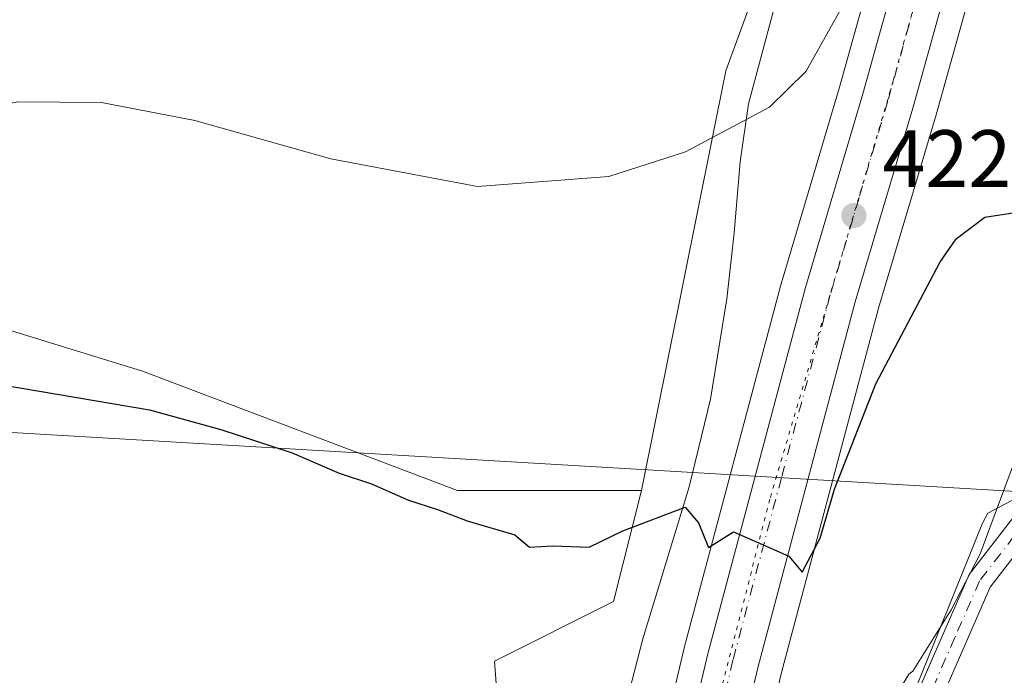
# Model space of a CAD drawing. Units: metres. Extents: x 638518 to 641986, y 4711306 to 4713689.
# Drawn here: x 639748 to 639870, y 4711507 to 4711588 of the extents above; entities that cross this region are included whole.
import ezdxf

# ---------------------------------------------------------------- set-up
doc = ezdxf.new("R2010")
doc.units = ezdxf.units.M
doc.header["$MEASUREMENT"] = 0
doc.linetypes.add('DGN Style 4', pattern=[2.6384748266838614, 1.318413404963828, -0.6592067024819142, 0.001648016756204785, -0.6592067024819142])
doc.linetypes.add('DGN Style 5', pattern=[1.1536117293433497, 0.4944050268614355, -0.6592067024819142])
for name, color, linetype, lineweight in [('Arbolado forestal CxS', 92, 'Continuous', 0), ('Carretera de calzada única Cxs', 7, 'Continuous', 13), ('Carretera de calzada única eje', 7, 'DGN Style 4', 0), ('Cultivos herbáceos CxS', 92, 'Continuous', 0), ('Curva de nivel maestra', 30, 'Continuous', 30), ('Curva de nivel normal', 30, 'Continuous', 0), ('Núcleo urbano CxS', 7, 'Continuous', 0), ('Pastizal CxS', 92, 'Continuous', 0), ('Pista no pavimentada Cxs', 111, 'Continuous', 0), ('Pista no pavimentada eje', 91, 'DGN Style 4', 0), ('Punto de cota en terreno', 7, 'Continuous', 0), ('Rótulo de punto de cota en terreno', 7, 'Continuous', 0), ('Suelo desnudo CxS', 253, 'Continuous', 0), ('Tendido', 6, 'Continuous', 0), ('Vía pecuaria CxS', 92, 'Continuous', 13), ('Vía pecuaria eje', 92, 'DGN Style 5', 0)]:
    doc.layers.add(name, color=color, linetype=linetype, lineweight=lineweight)
doc.styles.add('Style-Arial', font='txt')

# ---------------------------------------------------------------- blocks, each defined once
blk = doc.blocks.new('*U10')
at = {"layer": 'Núcleo urbano CxS', "color": 7, "linetype": 'Continuous', "lineweight": 0}
blk.add_polyline3d([(639868.1897, 4711600.1439, 419.9904999999999), (639861.4429000001, 4711575.960100001, 421.5623999999953), (639854.3481000002, 4711552.067100001, 423.1450999999943), (639842.3794999998, 4711507.1073, 425.9784999999974), (639832.1069999998, 4711463.891899999, 428.2936999999947), (639819.8724999997, 4711465.9641, 428.483699999997), (639830.3513000002, 4711510.0933, 426.1460999999982), (639830.3711000001, 4711510.171900001, 426.1401999999944), (639842.4111000003, 4711555.401900001, 422.4348999999929), (639842.4342999998, 4711555.4845, 422.4265000000014), (639849.5371000003, 4711579.3903, 420.6986000000034), (639856.2314999999, 4711603.394500001, 418.8665000000037)], dxfattribs=at)
blk = doc.blocks.new('*U11')
at = {"layer": 'Pastizal CxS', "color": 92, "linetype": 'Continuous', "lineweight": 0}
for points in [[(639856.2314999999, 4711603.394500001, 418.8665000000037), (639849.5371000003, 4711579.3903, 420.6986000000034), (639842.4342999998, 4711555.4845, 422.4265000000014), (639842.4111000003, 4711555.401900001, 422.4348999999929), (639830.3711000001, 4711510.171900001, 426.1401999999944), (639830.3513000002, 4711510.0933, 426.1460999999982), (639819.8724999997, 4711465.9641, 428.483699999997), (639809.9748999998, 4711467.703700001, 428.9734000000026), (639806.9540999997, 4711508.524700001, 428.6432999999961), (639821.6501000002, 4711515.876499999, 426.1315000000032), (639825.1054999996, 4711529.563300001, 424.0641000000033), (639835.4885, 4711581.3731, 418.5712000000058), (639849.0321000004, 4711618.394099999, 415.395199999999)], [(639966.3519000001, 4711534.5119, 429.1459000000032), (639925.4093000004, 4711535.9957, 429.2180999999982), (639888.6202999996, 4711537.7763, 429.1490000000049), (639867.8201000001, 4711526.758300001, 428.7467999999935), (639867.1895000003, 4711525.552300001, 428.7069000000047), (639857.9983000001, 4711502.831900001, 428.7874000000011), (639848.8630999997, 4711463.0123, 429.2213999999949), (639820.7624000004, 4711331.718800001, 429.0102000000043), (639802.6124, 4711331.352600001, 429.0687000000034), (639806.9759000001, 4711347.476500001, 429.0347000000039), (639807.0005000001, 4711347.5737, 429.0339999999997), (639812.1505000005, 4711369.483700001, 428.9955999999948), (639812.1744999997, 4711369.5953, 428.9949999999953), (639814.9596999995, 4711383.860300001, 429.1125999999931), (639826.6743000001, 4711438.885500001, 428.9480999999942), (639827.3043000001, 4711441.845699999, 428.8849999999948), (639831.0371000003, 4711459.391100001, 428.5660999999964), (639832.1069999998, 4711463.891899999, 428.2936999999947), (639842.3794999998, 4711507.1073, 425.9784999999974), (639854.3481000002, 4711552.067100001, 423.1450999999943), (639861.4429000001, 4711575.960100001, 421.5623999999953), (639868.1897, 4711600.1439, 419.9904999999999)]]:
    blk.add_polyline3d(points, dxfattribs=at)
blk = doc.blocks.new('*U14')
at = {"layer": 'Cultivos herbáceos CxS', "color": 92, "linetype": 'Continuous', "lineweight": 0}
blk.add_polyline3d([(640330.7925000006, 4711342.0101, 429.3338999999978), (639820.7624000004, 4711331.718800001, 429.0102000000043), (639848.8630999997, 4711463.0123, 429.2213999999949), (639857.9983000001, 4711502.831900001, 428.7874000000011), (639867.1895000003, 4711525.552300001, 428.7069000000047), (639867.8201000001, 4711526.758300001, 428.7467999999935), (639888.6202999996, 4711537.7763, 429.1490000000049), (639925.4093000004, 4711535.9957, 429.2180999999982), (639966.3519000001, 4711534.5119, 429.1459000000032)], dxfattribs=at)
blk = doc.blocks.new('5PATER')
at = {"layer": 'Suelo desnudo CxS', "linetype": 'Continuous', "lineweight": 0}
h = blk.add_hatch(color=51, dxfattribs=at)
edge = h.paths.add_edge_path()
edge.add_ellipse((0, 0), major_axis=(-0.1095731443231308, -0.1110710700762829), ratio=0.9994222409660322, start_angle=0, end_angle=360)

msp = doc.modelspace()

# ---------------------------------------------------------------- linework, layer by layer
at = {"layer": 'Arbolado forestal CxS', "color": 92, "linetype": 'Continuous', "lineweight": 0}
for points in [[(639825.1054999996, 4711529.563300001, 424.0641000000033), (639802.3923000004, 4711529.5637, 423.9168999999966), (639763.5055000001, 4711544.2971, 423.3025000000052), (639709.9565000003, 4711560.8245, 421.3178999999946), (639641.4033000004, 4711572.337300001, 423.7874000000011), (639568.1409, 4711581.707900001, 423.9775999999983), (639541.4209000003, 4711582.376300001, 422.2841000000044), (639542.7565000001, 4711562.327299999, 423.9977999999974), (639528.7282999996, 4711560.990300001, 424.4750000000058), (639509.5837000003, 4711585.1505, 421.0080000000017), (639472.9517000001, 4711598.7509, 420.3680000000023), (639436.2117, 4711604.7663, 420.4875999999931), (639393.7937000003, 4711617.798699999, 420.8019000000059), (639366.4057, 4711620.472100001, 419.8800000000047), (639311.6283, 4711620.4725, 417.623900000006), (639292.9965000004, 4711623.1677, 417.2020000000048), (639286.1325000003, 4711576.8069, 426.766300000003)], [(639472.9517000001, 4711598.7509, 420.3680000000023), (639509.5837000003, 4711585.1505, 421.0080000000017), (639528.7282999996, 4711560.990300001, 424.4750000000058), (639542.7565000001, 4711562.327299999, 423.9977999999974), (639541.4209000003, 4711582.376300001, 422.2841000000044), (639568.1409, 4711581.707900001, 423.9775999999983), (639641.4033000004, 4711572.337300001, 423.7874000000011), (639709.9565000003, 4711560.8245, 421.3178999999946), (639763.5055000001, 4711544.2971, 423.3025000000052), (639802.3923000004, 4711529.5637, 423.9168999999966), (639825.1054999996, 4711529.563300001, 424.0641000000033), (639821.6501000002, 4711515.876499999, 426.1315000000032), (639806.9540999997, 4711508.524700001, 428.6432999999961), (639809.9748999998, 4711467.703700001, 428.9734000000026), (639673.5910999998, 4711491.674900001, 428.6980999999942), (639607.7799000005, 4711503.2421, 428.3001999999979), (639612.3000999996, 4711528.955900001, 428.2597999999998), (639612.7688999996, 4711531.623299999, 428.3012000000017), (639514.6529000001, 4711547.884500001, 427.7256999999955), (639514.4611000001, 4711547.883099999, 427.7265000000043), (639511.4917000001, 4711547.861500001, 427.7523999999976), (639508.4842999997, 4711547.839500001, 427.8058000000019), (639496.3311000001, 4711550.6317, 427.6974999999948), (639463.5988999996, 4711553.974099999, 427.6618000000017)], [(639825.1054999996, 4711529.563300001, 424.0641000000033), (639821.6501000002, 4711515.876499999, 426.1315000000032), (639806.9540999997, 4711508.524700001, 428.6432999999961), (639809.9748999998, 4711467.703700001, 428.9734000000026)]]:
    msp.add_polyline3d(points, dxfattribs=at)
at = {"layer": 'Carretera de calzada única Cxs', "color": 7, "linetype": 'Continuous', "lineweight": 13}
for points in [[(639823.0954999998, 4711466.552100001, 428.4297999999981), (639833.2701000003, 4711509.4001, 426.2364999999991), (639845.3101000005, 4711554.630100001, 423.4897999999957), (639852.4200999998, 4711578.5601, 421.9373999999953), (639859.1300999997, 4711602.620100001, 420.2981), (639869.4301000005, 4711642.940099999, 418.0574000000051), (639873.8800999997, 4711668.5701, 416.9949999999953), (639878.0800999999, 4711709.710100001, 416.0543000000035), (639879.1051000003, 4711720.1951, 415.7042999999976), (639879.2242999999, 4711721.5297, 415.6609000000026), (639879.3901000004, 4711723.155099999, 415.6202999999951), (639879.6300999997, 4711725.630100001, 415.5834999999934)], [(639886.0356999999, 4711724.704700001, 415.6797999999981), (639884.4401000004, 4711709.0801, 415.928700000004), (639880.2100999998, 4711667.700099999, 417.0901000000013), (639875.6901000004, 4711641.640100001, 418.1750999999931), (639865.3000999996, 4711600.950099999, 420.4815999999992), (639858.5601000005, 4711576.790100001, 421.7556000000041), (639851.4600999998, 4711552.880100001, 423.4750000000058), (639839.4700999996, 4711507.840100001, 426.2010000000009), (639828.1101000002, 4711460.050100001, 428.585500000001), (639824.3756999997, 4711442.469900001, 429.005799999999)], [(639809.5362999998, 4711403.4342, 429.2133000000031), (639820.6054999996, 4711455.4595, 428.7623000000021), (639821.8800999997, 4711461.450099999, 428.5984000000026), (639822.1001000004, 4711462.360099999, 428.5691999999981), (639823.0954999998, 4711466.552100001, 428.4297999999981), (639833.2701000003, 4711509.4001, 426.2364999999991), (639845.3101000005, 4711554.630100001, 423.4897999999957), (639852.4200999998, 4711578.5601, 421.9373999999953), (639859.1300999997, 4711602.620100001, 420.2981)], [(639865.3000999996, 4711600.950099999, 420.4815999999992), (639858.5601000005, 4711576.790100001, 421.7556000000041), (639851.4600999998, 4711552.880100001, 423.4750000000058), (639839.4700999996, 4711507.840100001, 426.2010000000009), (639828.1101000002, 4711460.050100001, 428.585500000001), (639824.3756999997, 4711442.470000001, 429.005799999999), (639824.0607000003, 4711440.985300001, 429.0372000000062), (639823.7451, 4711439.5101, 429.0706000000064), (639812.0201000003, 4711384.460100001, 429.2798000000039)]]:
    msp.add_polyline3d(points, dxfattribs=at)
at = {"layer": 'Carretera de calzada única eje', "color": 7, "linetype": 'DGN Style 4', "lineweight": 0}
msp.add_polyline3d([(639882.4612999996, 4711721.1777, 415.6566000000021), (639881.2600999996, 4711709.390100001, 415.9639000000025), (639879.1601, 4711688.8201, 416.4343999999983), (639877.0401, 4711668.130100001, 416.9790999999968), (639872.5601000005, 4711642.290100001, 417.9839999999967), (639867.3601000002, 4711621.940099999, 419.0296999999992), (639862.2200999996, 4711601.780099999, 420.2883000000002), (639858.8601000002, 4711589.7501, 421.1267999999982), (639855.4901000002, 4711577.670100001, 421.8359000000055), (639851.9401000004, 4711565.720100001, 422.5663999999961), (639848.3800999997, 4711553.7501, 423.420499999993), (639842.3601000002, 4711531.140100001, 424.6809000000067), (639836.3701, 4711508.620100001, 426.1352999999945), (639825.4801000003, 4711462.800100001, 428.4814999999944)], dxfattribs=at)
at = {"layer": 'Cultivos herbáceos CxS', "color": 92, "linetype": 'Continuous', "lineweight": 0, "extrusion": (-0.1203851634765243, 0.1284900268259511, 0.9843768208470762), "elevation": 528776.5489282706, "flags": 128}
msp.add_lwpolyline([(-3688340.437085129, -2953861.037611641), (-3688305.241800383, -2953842.999805522), (-3688262.241606188, -2953811.803374404)], dxfattribs=at)
at = {"layer": 'Cultivos herbáceos CxS', "color": 92, "linetype": 'Continuous', "lineweight": 0}
for points in [[(639825.1054999996, 4711529.563300001, 424.0641000000033), (639802.3923000004, 4711529.5637, 423.9168999999966), (639763.5055000001, 4711544.2971, 423.3025000000052), (639709.9565000003, 4711560.8245, 421.3178999999946), (639641.4033000004, 4711572.337300001, 423.7874000000011), (639568.1409, 4711581.707900001, 423.9775999999983), (639541.4209000003, 4711582.376300001, 422.2841000000044), (639542.7565000001, 4711562.327299999, 423.9977999999974), (639528.7282999996, 4711560.990300001, 424.4750000000058), (639509.5837000003, 4711585.1505, 421.0080000000017), (639472.9517000001, 4711598.7509, 420.3680000000023), (639436.2117, 4711604.7663, 420.4875999999931), (639393.7937000003, 4711617.798699999, 420.8019000000059), (639366.4057, 4711620.472100001, 419.8800000000047), (639311.6283, 4711620.4725, 417.623900000006), (639292.9965000004, 4711623.1677, 417.2020000000048), (639286.1325000003, 4711576.8069, 426.766300000003)], [(639849.0321000004, 4711618.394099999, 415.395199999999), (639835.4885, 4711581.3731, 418.5712000000058), (639825.1054999996, 4711529.563300001, 424.0641000000033), (639802.3923000004, 4711529.5637, 423.9168999999966), (639763.5055000001, 4711544.2971, 423.3025000000052), (639709.9565000003, 4711560.8245, 421.3178999999946), (639641.4033000004, 4711572.337300001, 423.7874000000011), (639568.1409, 4711581.707900001, 423.9775999999983), (639541.4209000003, 4711582.376300001, 422.2841000000044), (639542.7565000001, 4711562.327299999, 423.9977999999974), (639528.7282999996, 4711560.990300001, 424.4750000000058), (639509.5837000003, 4711585.1505, 421.0080000000017), (639472.9517000001, 4711598.7509, 420.3680000000023)], [(639966.3519000001, 4711534.5119, 429.1459000000032), (639925.4093000004, 4711535.9957, 429.2180999999982), (639888.6202999996, 4711537.7763, 429.1490000000049), (639867.8201000001, 4711526.758300001, 428.7467999999935), (639867.1895000003, 4711525.552300001, 428.7069000000047), (639857.9983000001, 4711502.831900001, 428.7874000000011), (639848.8630999997, 4711463.0123, 429.2213999999949), (639820.7625000002, 4711331.718900001, 429.0102000000043)]]:
    msp.add_polyline3d(points, dxfattribs=at)
at = {"layer": 'Curva de nivel maestra', "color": 30, "linetype": 'Continuous', "lineweight": 30, "elevation": 425, "flags": 128}
msp.add_lwpolyline([(639746.2000000002, 4711542.610099999), (639764.3899999997, 4711539.540100001), (639773.1600000003, 4711537.100099999), (639781.9600000001, 4711534.2401), (639787.7599999999, 4711531.700099999), (639791.7599999999, 4711530.4001), (639796.3399999999, 4711528.4001), (639799.9100000003, 4711527.220100001), (639803.5700000003, 4711525.850099999), (639809.4699999997, 4711524.090100001), (639811.2800000003, 4711522.5601), (639814.1600000003, 4711522.7301), (639818.6399999997, 4711522.5601), (639822.79, 4711524.590100001), (639830.4900000002, 4711527.5001), (639832.1399999997, 4711525.600099999), (639833.3700000001, 4711522.550100001), (639836.4600000001, 4711524.470100001), (639839.3700000001, 4711523.190099999), (639843.2599999999, 4711521.460100001), (639844.9199999999, 4711519.5101), (639847.1200000001, 4711523.6801), (639848.9199999999, 4711529.7501), (639853.9900000002, 4711542.7401), (639861.9100000003, 4711557.720100001), (639863.9100000003, 4711560.640100001), (639867.4699999997, 4711563.3101), (639874.1200000001, 4711564.340100001)], dxfattribs=at)
at = {"layer": 'Curva de nivel normal', "color": 30, "linetype": 'Continuous', "lineweight": 0, "elevation": 420, "flags": 128}
msp.add_lwpolyline([(639685.6799999997, 4711588.1501), (639689.1299999999, 4711584.600099999), (639697.5700000003, 4711578.8201), (639708.5300000003, 4711574.440099999), (639719.1299999999, 4711572.300100001), (639729.7599999999, 4711572.300100001), (639736.7999999998, 4711574.0601), (639742.4800000006, 4711576.4101), (639748.1399999997, 4711577.5601), (639758.4299999997, 4711577.460100001), (639769.9699999997, 4711575.2401), (639786.7599999999, 4711570.540100001), (639804.8399999999, 4711567.120100001), (639821.0599999997, 4711568.3301), (639830.5199999996, 4711571.4001), (639840.8899999997, 4711576.920100001), (639845.4000000004, 4711581.340100001), (639850.3200000003, 4711590.170100001)], dxfattribs=at)
at = {"layer": 'Núcleo urbano CxS', "color": 7, "linetype": 'Continuous', "lineweight": 0}
for points in [[(639890.8891000003, 4711817.358300001, 413.8742000000057), (639885.4407000003, 4711793.980900001, 414.395399999994), (639884.2682999996, 4711788.951099999, 414.4536999999983), (639884.2357000001, 4711788.791099999, 414.4551999999967), (639884.2229000004, 4711788.7125, 414.4559000000008), (639880.3428999997, 4711762.692500001, 414.968399999998), (639880.3246999999, 4711762.546700001, 414.9710000000051), (639876.9846999999, 4711728.936699999, 415.3840000000055), (639876.6851000005, 4711725.919500001, 415.4228000000003), (639876.4348999998, 4711723.4475, 415.4260000000068), (639876.1447000002, 4711720.485900001, 415.3947000000044), (639875.0953000003, 4711710.0119, 415.4584000000032), (639870.9062999999, 4711668.979499999, 415.3705999999947), (639866.4943000004, 4711643.5689, 416.9562000000006), (639856.2314999999, 4711603.394500001, 418.8665000000037), (639849.5371000003, 4711579.3903, 420.6986000000034), (639842.4342999998, 4711555.4845, 422.4265000000014), (639842.4111000003, 4711555.401900001, 422.4348999999929), (639830.3711000001, 4711510.171900001, 426.1401999999944), (639830.3513000002, 4711510.0933, 426.1460999999982), (639819.8724999997, 4711465.9641, 428.483699999997)], [(639892.9490999999, 4711761.989499999, 414.6659999999974), (639892.6672999999, 4711760.114700001, 414.6882999999943), (639887.4244999997, 4711708.7751, 415.7776000000013), (639883.1945000002, 4711667.395099999, 416.6454999999987), (639883.1659000004, 4711667.1875, 416.6490999999951), (639878.6453, 4711641.123299999, 417.6386000000057), (639878.5969000002, 4711640.8979, 417.6524000000064), (639868.2068999996, 4711600.207900001, 419.9851000000053), (639868.1897, 4711600.1439, 419.9904999999999), (639861.4429000001, 4711575.960100001, 421.5623999999953), (639854.3481000002, 4711552.067100001, 423.1450999999943), (639842.3794999998, 4711507.1073, 425.9784999999974), (639832.1069999998, 4711463.891899999, 428.2936999999947)]]:
    msp.add_polyline3d(points, dxfattribs=at)
at = {"layer": 'Pastizal CxS', "color": 92, "linetype": 'Continuous', "lineweight": 0, "extrusion": (-0.1203851634765243, 0.1284900268259511, 0.9843768208470762), "elevation": 528776.5489282706, "flags": 128}
msp.add_lwpolyline([(-3688340.437085129, -2953861.037611641), (-3688305.241800383, -2953842.999805522), (-3688262.241606188, -2953811.803374404)], dxfattribs=at)
at = {"layer": 'Pastizal CxS', "color": 92, "linetype": 'Continuous', "lineweight": 0}
for points in [[(639890.8891000003, 4711817.358300001, 413.8742000000057), (639885.4407000003, 4711793.980900001, 414.395399999994), (639884.2682999996, 4711788.951099999, 414.4536999999983), (639884.2357000001, 4711788.791099999, 414.4551999999967), (639884.2229000004, 4711788.7125, 414.4559000000008), (639880.3428999997, 4711762.692500001, 414.968399999998), (639880.3246999999, 4711762.546700001, 414.9710000000051), (639876.9846999999, 4711728.936699999, 415.3840000000055), (639876.6851000005, 4711725.919500001, 415.4228000000003), (639876.4348999998, 4711723.4475, 415.4260000000068), (639876.1447000002, 4711720.485900001, 415.3947000000044), (639875.0953000003, 4711710.0119, 415.4584000000032), (639870.9062999999, 4711668.979499999, 415.3705999999947), (639866.4943000004, 4711643.5689, 416.9562000000006), (639856.2314999999, 4711603.394500001, 418.8665000000037), (639849.5371000003, 4711579.3903, 420.6986000000034), (639842.4342999998, 4711555.4845, 422.4265000000014), (639842.4111000003, 4711555.401900001, 422.4348999999929), (639830.3711000001, 4711510.171900001, 426.1401999999944), (639830.3513000002, 4711510.0933, 426.1460999999982), (639819.8724999997, 4711465.9641, 428.483699999997)], [(639892.9490999999, 4711761.989499999, 414.6659999999974), (639892.6672999999, 4711760.114700001, 414.6882999999943), (639887.4244999997, 4711708.7751, 415.7776000000013), (639883.1945000002, 4711667.395099999, 416.6454999999987), (639883.1659000004, 4711667.1875, 416.6490999999951), (639878.6453, 4711641.123299999, 417.6386000000057), (639878.5969000002, 4711640.8979, 417.6524000000064), (639868.2068999996, 4711600.207900001, 419.9851000000053), (639868.1897, 4711600.1439, 419.9904999999999), (639861.4429000001, 4711575.960100001, 421.5623999999953), (639854.3481000002, 4711552.067100001, 423.1450999999943), (639842.3794999998, 4711507.1073, 425.9784999999974), (639832.1069999998, 4711463.891899999, 428.2936999999947)], [(639966.3519000001, 4711534.5119, 429.1459000000032), (639925.4093000004, 4711535.9957, 429.2180999999982), (639888.6202999996, 4711537.7763, 429.1490000000049), (639867.8201000001, 4711526.758300001, 428.7467999999935), (639867.1895000003, 4711525.552300001, 428.7069000000047), (639857.9983000001, 4711502.831900001, 428.7874000000011), (639848.8630999997, 4711463.0123, 429.2213999999949), (639820.7625000002, 4711331.718900001, 429.0102000000043)], [(639825.1054999996, 4711529.563300001, 424.0641000000033), (639821.6501000002, 4711515.876499999, 426.1315000000032), (639806.9540999997, 4711508.524700001, 428.6432999999961), (639809.9748999998, 4711467.703700001, 428.9734000000026)]]:
    msp.add_polyline3d(points, dxfattribs=at)
at = {"layer": 'Pista no pavimentada Cxs', "color": 111, "linetype": 'Continuous', "lineweight": 0}
for points in [[(639824.3756999997, 4711442.469900001, 429.005799999999), (639828.3601000002, 4711441.280099999, 429.1208999999944), (639830.8800999997, 4711450.0801, 429.1453000000038), (639833.9901000002, 4711464.7501, 428.9907999999996), (639839.2301000003, 4711481.6801, 428.8677000000025), (639843.1501000002, 4711491.8201, 428.8574999999983), (639847.4200999998, 4711496.220100001, 429.0105999999942), (639854.6401000004, 4711499.9801, 429.6812000000064), (639859.3901000004, 4711505.1601, 430.2075000000041), (639865.5201000003, 4711519.200099999, 430.2835999999952), (639874.0800999999, 4711530.270099999, 429.507500000007), (639882.3701, 4711536.860099999, 430.2513999999938), (639891.7301000003, 4711537.9901, 429.7189999999973), (639907.6601, 4711537.020099999, 430.6481000000058), (639926.5601000005, 4711537.020099999, 430.1744999999937), (639942.4101, 4711535.1501, 431.0022000000026), (639959.6700999998, 4711535.130100001, 431.8098999999929), (639974.2801000001, 4711535.0601, 432.3102000000072), (639975.5011, 4711535.0419, 432.1043999999966)], [(639939.6999000004, 4711334.118899999, 429.3260000000009), (639942.9901000002, 4711350.120100001, 429.4762000000047), (639954.5500999996, 4711407.220100001, 429.5081000000064), (639955.9101, 4711412.140100001, 429.5409999999974), (639965.0800999999, 4711465.5601, 430.2838999999949), (639974.9200999998, 4711515.270099999, 429.6040999999968), (639976.2100999998, 4711526.170100001, 429.860400000005), (639974.2701000003, 4711532.0601, 430.0914000000049), (639959.6700999998, 4711532.130100001, 429.9324999999953), (639942.2301000003, 4711532.1501, 429.6128999999929), (639926.3800999997, 4711534.020099999, 430.3521000000038), (639907.5601000005, 4711534.020099999, 429.9435999999987), (639891.8101000005, 4711534.970100001, 429.6160999999993), (639883.5701000001, 4711533.9801, 430.0865000000049), (639876.2401000002, 4711528.1501, 429.5112999999984), (639868.1201, 4711517.6601, 429.3093999999983), (639861.9301000005, 4711503.5001, 429.3659000000043), (639856.5000999998, 4711497.5601, 429.2670999999973), (639849.2401000002, 4711493.780099999, 429.081600000005), (639845.7301000003, 4711490.1601, 429.0283999999957), (639842.0701000001, 4711480.700099999, 429.142200000002), (639836.8901000004, 4711463.9901, 429.2467000000034), (639833.8000999996, 4711449.360099999, 429.4133000000002), (639831.2200999996, 4711440.420100001, 429.1992999999929)], [(639859.3901000004, 4711505.1601, 430.2075000000041), (639865.5201000003, 4711519.200099999, 430.2835999999952), (639874.0800999999, 4711530.270099999, 429.507500000007)], [(639876.2401000002, 4711528.1501, 429.5112999999984), (639868.1201, 4711517.6601, 429.3093999999983), (639861.9301000005, 4711503.5001, 429.3659000000043)]]:
    msp.add_polyline3d(points, dxfattribs=at)
at = {"layer": 'Pista no pavimentada eje', "color": 91, "linetype": 'DGN Style 4', "lineweight": 0}
msp.add_polyline3d([(639942.3201000001, 4711533.6501, 430.2026999999944), (639926.4700999996, 4711535.520099999, 430.2688000000053), (639907.6101000002, 4711535.520099999, 430.2948000000034), (639899.7351000002, 4711535.995100001, 429.5915999999997), (639891.7701000003, 4711536.4801, 429.5718999999954), (639887.6501000002, 4711535.985099999, 429.782600000006), (639882.9700999996, 4711535.420100001, 430.1662999999971), (639875.1601, 4711529.210100001, 429.516300000003), (639871.1001000004, 4711523.965100001, 429.7002999999968), (639866.8201000001, 4711518.4301, 429.6921000000002), (639863.7550999997, 4711511.4101, 430.0356000000029), (639860.6601, 4711504.3301, 429.7032000000036), (639858.2851, 4711501.7401, 429.5666000000056), (639855.5701000001, 4711498.770099999, 429.4245999999985), (639848.3300999999, 4711495.0001, 429.054099999994), (639844.4401000004, 4711490.9901, 428.9527999999991), (639840.6501000002, 4711481.190099999, 429.0093999999954), (639838.0601000005, 4711472.835100001, 429.2483000000066), (639835.4401000004, 4711464.370100001, 429.1257999999943), (639833.8850999996, 4711457.0351, 429.3332999999984), (639832.3400999998, 4711449.720100001, 429.2773000000016), (639831.0500999996, 4711445.2501, 429.1434000000008), (639829.3753000004, 4711439.401699999, 429.1769999999961)], dxfattribs=at)
at = {"layer": 'Tendido', "color": 6, "linetype": 'Continuous', "lineweight": 0}
msp.add_polyline3d([(638795.0700000003, 4711871.32, 392.0461000000068), (638901.7088000001, 4711827.426200001, 395.3885000000009), (639114.6725000005, 4711737.774800001, 408.6116000000038), (639172.5422999999, 4711713.627400001, 410.1655000000028), (639247.6041000001, 4711681.5546, 413.7767000000022), (639314.8685, 4711653.6326, 414.905899999998), (639396.1693000002, 4711619.193499999, 422.2856000000029), (639469.1035000002, 4711588.813800001, 429.6612000000023), (639568.2544999998, 4711547.895, 431.4207000000025), (639642.3640999999, 4711543.6994, 434.0629000000045), (639735.4085999997, 4711537.4323, 430.8484000000026), (639883.2783000004, 4711528.762700001, 430.9995000000054), (639980.1813000003, 4711523.3388, 430.6456999999937), (640040.4929000001, 4711519.7258, 430.4162000000069), (640112.4413999999, 4711516.2476, 431.5920000000042), (640179.6986999996, 4711512.077400001, 431.3178000000044), (640264.6063999999, 4711508.005799999, 431.0786999999983)], dxfattribs=at)
at = {"layer": 'Vía pecuaria CxS', "color": 92, "linetype": 'Continuous', "lineweight": 13}
for points in [[(639916.2039999999, 4711655.179, 416.4556000000011), (639890.8210000005, 4711586.164999999, 421.3448000000063), (639866.8990000002, 4711521.75, 429.975900000005), (639863.8471999997, 4711515.8782, 430.7663999999932), (639863.3049999997, 4711514.835000001, 430.7890999999945), (639858.5760000005, 4711507.268999999, 431.1306000000041), (639858.0850000001, 4711506.91, 431.2258000000002), (639851.3569999998, 4711495.727, 429.0837999999931), (639850.7920000004, 4711490.632999999, 429.1245999999956), (639844.841, 4711469.950999999, 429.480899999995), (639841.8260000005, 4711457.955, 429.8910999999935), (639836.7869999995, 4711435.759, 429.8243999999977), (639832.8289999999, 4711418.154999999, 429.5022999999928), (639831.466, 4711406.181, 429.4956999999995), (639830.9534, 4711399.740700001, 429.484500000006), (639830.7060000002, 4711396.631999999, 429.4847000000009), (639831.9079999998, 4711383.037000001, 429.2495999999956), (639830.8480000002, 4711367.505999999, 429.1898999999976), (639830.8439999997, 4711349.062999999, 429.4370000000054), (639829.034, 4711332.505000001, 430.1120999999985), (639828.9957999998, 4711331.8851, 430.0929999999935)], [(639916.2039999999, 4711655.179, 416.4556000000011), (639890.8210000005, 4711586.164999999, 421.3448000000063), (639866.8990000002, 4711521.75, 429.975900000005), (639863.8471999997, 4711515.8782, 430.7663999999932), (639863.3049999997, 4711514.835000001, 430.7890999999945), (639858.5760000005, 4711507.268999999, 431.1306000000041), (639858.0850000001, 4711506.91, 431.2258000000002), (639851.3569999998, 4711495.727, 429.0837999999931), (639850.7920000004, 4711490.632999999, 429.1245999999956), (639844.841, 4711469.950999999, 429.480899999995), (639841.8260000005, 4711457.955, 429.8910999999935), (639836.7869999995, 4711435.759, 429.8243999999977), (639832.8289999999, 4711418.154999999, 429.5022999999928), (639831.466, 4711406.181, 429.4956999999995), (639830.9534, 4711399.740700001, 429.484500000006)], [(639807.3449999997, 4711403.467, 429.2051999999967), (639811.1799999997, 4711423.102, 429.2312999999995), (639815.6150000002, 4711442.598999999, 429.0363999999972), (639819.3279999997, 4711462.370999999, 428.6790000000037), (639819.3310000002, 4711462.729, 428.6879000000045), (639811.5789999999, 4711464.139000001, 429.6842000000034), (639813.2800000003, 4711464.314999999, 429.6756000000024), (639813.7980000004, 4711464.558, 429.6720999999961), (639814.1770000001, 4711464.813999999, 429.6842999999935), (639814.7089999998, 4711465.301000001, 429.715200000006), (639815.0109999999, 4711465.692, 429.7474999999977), (639815.3159999996, 4711466.335000001, 429.8254000000015), (639819.6040000003, 4711489.426999999, 428.6138000000064), (639825.2690000003, 4711511.25, 431.3788000000059), (639830.9770000001, 4711530.022, 426.2508999999991), (639833.6200000001, 4711540.867000001, 423.5467999999965), (639835.6059999998, 4711553.231000001, 424.3377000000037), (639836.5060000002, 4711561.381999999, 421.7167999999947), (639837.2709999997, 4711570.168, 420.9940999999963), (639838.3130000001, 4711577.304, 420.4254999999976), (639841.3300000001, 4711588.664000001, 418.9388999999938)], [(639807.3449999997, 4711403.467, 429.2051999999967), (639811.1799999997, 4711423.102, 429.2312999999995), (639815.6150000002, 4711442.598999999, 429.0363999999972), (639819.3279999997, 4711462.370999999, 428.6790000000037), (639819.3310000002, 4711462.729, 428.6879000000045), (639811.5789999999, 4711464.139000001, 429.6842000000034), (639813.2800000003, 4711464.314999999, 429.6756000000024), (639813.7980000004, 4711464.558, 429.6720999999961), (639814.1770000001, 4711464.813999999, 429.6842999999935), (639814.7089999998, 4711465.301000001, 429.715200000006), (639815.0109999999, 4711465.692, 429.7474999999977), (639815.3159999996, 4711466.335000001, 429.8254000000015), (639819.6040000003, 4711489.426999999, 428.6138000000064), (639825.2690000003, 4711511.25, 431.3788000000059), (639830.9770000001, 4711530.022, 426.2508999999991), (639833.6200000001, 4711540.867000001, 423.5467999999965), (639835.6059999998, 4711553.231000001, 424.3377000000037), (639836.5060000002, 4711561.381999999, 421.7167999999947), (639837.2709999997, 4711570.168, 420.9940999999963), (639838.3130000001, 4711577.304, 420.4254999999976), (639841.3300000001, 4711588.664000001, 418.9388999999938)]]:
    msp.add_polyline3d(points, dxfattribs=at)
at = {"layer": 'Vía pecuaria eje', "color": 92, "linetype": 'DGN Style 5', "lineweight": 0}
msp.add_polyline3d([(639882.1155000003, 4711717.330800001, 415.7403999999952), (639881.6061000006, 4711711.403200001, 415.8871000000072), (639877.3065999999, 4711669.4005, 416.9354000000022), (639873.6684999998, 4711646.580200001, 417.8430999999982), (639867.7154000001, 4711621.775400001, 419.0473000000056), (639856.1398999998, 4711580.103499999, 421.679099999994), (639840.9263000004, 4711528.509600001, 424.8545000000013), (639828.3585999999, 4711479.230900001, 427.8706999999995), (639817.7752, 4711428.2985, 429.1592999999993), (639802.5615999997, 4711356.1994, 429.2027999999991), (639796.2426000005, 4711331.224199999, 429.1821999999956)], dxfattribs=at)

# ---------------------------------------------------------------- block references
at = {"layer": 'Cultivos herbáceos CxS', "color": 92, "linetype": 'Continuous', "lineweight": 0}
msp.add_blockref('*U14', (0, 0), dxfattribs=at)
at = {"layer": 'Núcleo urbano CxS', "color": 7, "linetype": 'Continuous', "lineweight": 0}
msp.add_blockref('*U10', (0, 0), dxfattribs=at)
at = {"layer": 'Pastizal CxS', "color": 92, "linetype": 'Continuous', "lineweight": 0}
msp.add_blockref('*U11', (0, 0), dxfattribs=at)
at = {"layer": 'Punto de cota en terreno', "color": 7, "linetype": 'Continuous', "lineweight": 0, "xscale": 10, "yscale": 10, "zscale": 10}
msp.add_blockref('5PATER', (639851.2999999998, 4711563.529999999, 422.4900000000052), dxfattribs=at)

# ---------------------------------------------------------------- texts
at = {"layer": 'Rótulo de punto de cota en terreno', "color": 7, "linetype": 'Continuous', "lineweight": 0, "style": 'Style-Arial'}
msp.add_text('422,49', height=7.000000000000002, dxfattribs=at).set_placement((639854.8278000001, 4711567.057800001))

doc.saveas('drawing.dxf')
